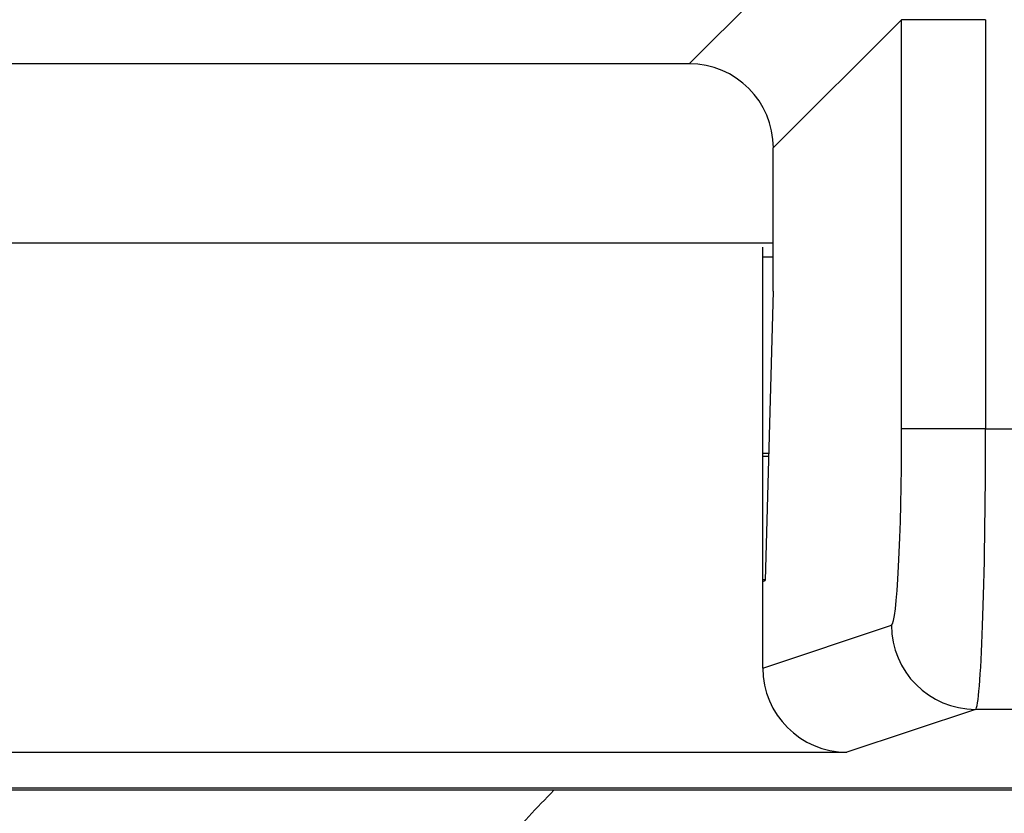
# Model space of a CAD drawing. Units: inches. Extents: x 0.5 to 8, y 0.3 to 10.7.
# Drawn here: x 2.5 to 2.6, y 5.2 to 5.3 of the extents above; entities that cross this region are included whole.
import ezdxf

# ---------------------------------------------------------------- set-up
doc = ezdxf.new("R2010")
doc.units = ezdxf.units.IN
doc.header["$MEASUREMENT"] = 0

msp = doc.modelspace()

# ---------------------------------------------------------------- linework, layer by layer
at = {"color": 7, "linetype": 'Continuous', "lineweight": 25}
for p, q in [((2.5377, 5.28476), (2.55392, 5.30098)), ((2.56291, 5.29), (2.54768, 5.27478)), ((2.5729, 5.29), (2.56291, 5.29)), ((2.56291, 5.24144), (2.56291, 5.29)), ((2.5729, 5.29), (2.5729, 5.24144)), ((2.5377, 5.28476), (2.38849, 5.28476)), ((2.54768, 5.25779), (2.54768, 5.27478)), ((2.3785, 5.26351), (2.54768, 5.26351)), ((2.54643, 5.22332), (2.54643, 5.263)), ((2.54643, 5.26184), (2.54768, 5.26184)), ((2.54768, 5.25779), (2.54671, 5.22342)), ((2.5729, 5.24144), (2.56291, 5.24144)), ((2.5729, 5.24144), (2.60998, 5.24144)), ((2.54714, 5.23851), (2.54643, 5.23851)), ((2.54643, 5.23817), (2.54713, 5.23817)), ((2.54671, 5.22351), (2.54643, 5.22351)), ((2.54643, 5.22332), (2.54671, 5.22342)), ((2.54643, 5.21302), (2.54643, 5.22332)), ((2.54643, 5.21302), (2.56171, 5.21811)), ((2.5717, 5.20812), (2.55643, 5.20303)), ((2.83781, 5.20812), (2.5717, 5.20812)), ((2.36976, 5.20303), (2.55643, 5.20303)), ((2.8381, 5.19851), (2.08809, 5.19851)), ((2.08838, 5.1988), (2.83781, 5.1988))]:
    msp.add_line(p, q, dxfattribs=at)
msp.add_arc((2.57171, 5.21812), 0.01, 180.0264, 269.9038, dxfattribs=at)
for centre, major_axis, ratio, start_param, end_param in [((2.53767, 5.27475), (-0.00709, -0.00709), 0.997265, 2.357564, 3.925621), ((2.56169, 5.24144), (0, 0.02333), 0.052408, 3.159046, 4.712389), ((2.57167, 5.24144), (0, 0.03333), 0.036685, 3.159046, 4.712389), ((2.55644, 5.21303), (0.0095, 0.00316), 0.998478, 2.820542, 4.390425)]:
    msp.add_ellipse(centre, major_axis=major_axis, ratio=ratio, start_param=start_param, end_param=end_param, dxfattribs=at)
msp.add_open_spline([(2.50741, 5.16426), (2.50787, 5.16926), (2.50876, 5.17906), (2.51419, 5.19098), (2.5196, 5.19646), (2.52162, 5.19851)], degree=3, knots=[0, 0, 0, 0, 0.394191, 0.774358, 1, 1, 1, 1], dxfattribs=at)

doc.saveas('drawing.dxf')
